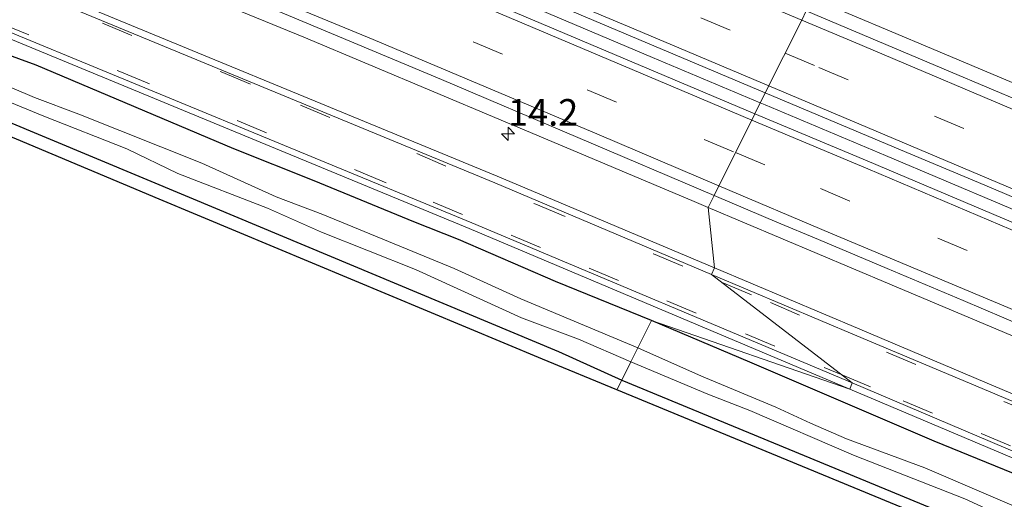
# Model space of a CAD drawing. Units: metres. Extents: x 29997 to 40008, y 370515 to 375003.
# Drawn here: x 37703 to 37796, y 371133 to 371178 of the extents above; entities that cross this region are included whole.
import ezdxf
from ezdxf.enums import TextEntityAlignment as Align

# ---------------------------------------------------------------- set-up
doc = ezdxf.new("R2010")
doc.units = ezdxf.units.M
doc.linetypes.add('VW-3-9_STREEP', pattern=[12, 3, -9])
doc.layers.get('0').update_dxf_attribs({"lineweight": 25})
for name, color, linetype, lineweight in [('B-ME-AM-KILOMETR-S-B1', 7, 'Continuous', 18), ('B-ME-BV-GELEIDECONSTRUCTIE-GELEIDERAIL-L-B1', 213, 'BV-GELEIDERAIL', 18), ('B-ME-GW-INSTEEKWATERGANG-L-B1', 10, 'Continuous', 25), ('B-ME-IE-GRASLAND-GV-B6', 93, 'Continuous', 18), ('B-ME-IE-GRONDWERKLIJN-GROND_INGERICHT-GV-B6', 253, 'Continuous', 18), ('B-ME-IE-HULPGEOMETRIE-L-B1', 53, 'Continuous', 18), ('B-ME-KG-KADASTRAAL-OPNAMEDTMGRENS-L-B1', 10, 'Continuous', 25), ('B-ME-OG-WATER-GV-B6', 153, 'Continuous', 18), ('B-ME-VH-VERH_SOORT-BITUMEN-GV-B6', 8, 'IE-TERREINAFSCHEIDING-NATUURLIJK-HOUTWAL', 18), ('B-ME-VH-VERH_SOORT-GV-B6', 8, 'Continuous', 18), ('B-ME-VH-VERH_SOORT-HALF_VERHARDING-GV-B6', 8, 'IE-TERREINAFSCHEIDING-NATUURLIJK-HOUTWAL', 18), ('B-ME-VW-MARKERING-39STREEP-015-L-B1', 255, 'VW-3-9_STREEP', 18), ('B-ME-VW-MARKERING-STREEP-015-L-B1', 7, 'Continuous', 18)]:
    doc.layers.add(name, color=color, linetype=linetype, lineweight=lineweight)
doc.styles.add('NLCS-ISO', font='NLCS-ISO.TTF')
doc.linetypes.add('BV-GELEIDERAIL', pattern='A,10,-3,[108,NLCS.SHX,S=1,R=0,X=0,Y=0],-3', length=16)
doc.linetypes.add('IE-TERREINAFSCHEIDING-NATUURLIJK-HOUTWAL', pattern='A,7,-1.5,[67,NLCS.SHX,S=0.75,R=45,X=0,Y=0],-1.5,7,-1.5,[70,NLCS.SHX,S=0.75,R=0,X=0,Y=0],-1.5', length=20)

# ---------------------------------------------------------------- blocks, each defined once
blk = doc.blocks.new('hecto')
for p, q in [((0, 0.625), (-0.625, 0)), ((0, -0.625), (0, 0.625)), ((-0.625, 0), (0.625, 0)), ((0.625, 0), (0, -0.625))]:
    blk.add_line(p, q)

msp = doc.modelspace()

# ---------------------------------------------------------------- linework, layer by layer
at = {"layer": 'B-ME-BV-GELEIDECONSTRUCTIE-GELEIDERAIL-L-B1'}
for points in [[(37772.7518, 371170.4835, 2.9074), (37762.6, 371174.77, 2.917), (37751.15, 371179.61, 2.895), (37742.93, 371183.07, 2.907), (37733.23, 371187.13, 2.895), (37721.93, 371191.79, 2.913), (37710.79, 371196.31, 2.904), (37699.58, 371200.79, 2.914), (37688.5, 371205.12, 2.972), (37681.12, 371207.94, 2.939), (37669.87, 371212.22, 2.918), (37661.05, 371215.52, 2.912), (37650.77, 371219.31, 2.922), (37639.73, 371223.33, 2.908), (37632.09, 371226.04, 2.937), (37620.68, 371229.95, 2.925), (37609.52, 371233.86, 2.917), (37598.01, 371237.72, 2.916), (37586.72, 371241.42, 2.912), (37580.83, 371243.35, 2.898), (37571.56, 371246.3, 2.925), (37563.71, 371248.83, 2.905), (37556.26, 371251.14, 2.886), (37548.49, 371253.48, 2.892)], [(37971.18, 371086.83, 2.946), (37963.95, 371089.84, 2.929), (37959.07, 371091.92, 2.918), (37950.59, 371095.5, 2.898), (37943.19, 371098.61, 2.895), (37935.63, 371101.78, 2.926), (37928.21, 371104.94, 2.907), (37921.12, 371107.94, 2.909), (37913.71, 371111.06, 2.907), (37906.37, 371114.15, 2.908), (37898.94, 371117.3, 2.903), (37891.51, 371120.37, 2.892), (37884.36, 371123.45, 2.906), (37873.16, 371128.16, 2.896), (37862.03, 371132.85, 2.905), (37850.99, 371137.51, 2.927), (37839.88, 371142.15, 2.915), (37828.84, 371146.85, 2.903), (37817.88, 371151.46, 2.893), (37806.74, 371156.12, 2.887), (37795.57, 371160.87, 2.914), (37784.56, 371165.52, 2.895), (37773.21, 371170.29, 2.907), (37772.7518, 371170.4835, 2.9074)]]:
    msp.add_polyline3d(points, dxfattribs=at)
at = {"layer": 'B-ME-GW-INSTEEKWATERGANG-L-B1'}
for points in [[(37762.4869, 371149.9547, 1.236), (37753.424, 371153.639, 1.281), (37744.289, 371157.619, 1.302), (37740.09, 371159.278, 1.198), (37730.68, 371163.149, 1.253), (37723.109, 371166.151, 1.212), (37704.469, 371174.031, 1.257), (37695.924, 371177.153, 1.229), (37693.331, 371178.258, 1.237), (37690.196, 371179.272, 1.263), (37687.028, 371180.793, 1.207), (37684.579, 371181.631, 1.2), (37678.645, 371184.346, 1.227), (37675.181, 371185.773, 1.233), (37673.271, 371186.644, 1.277), (37669.018, 371187.993, 1.293), (37665.3071, 371189.2853, 1.2918)], [(37663.1871, 371183.6687, 1.2918), (37670.03, 371181.6, 0.742), (37673.0032, 371180.3553, 0.6679), (37677.263, 371178.591, 0.713), (37686.989, 371174.809, 0.707), (37696.625, 371170.873, 0.755), (37718.908, 371161.58, 0.768), (37753.721, 371147.046, 0.694), (37759.6786, 371144.3383, 0.6975)], [(37941.939, 371068.443, 0.871), (37943.2, 371070.303, 1.125), (37943.699, 371071.334, 1.254), (37943.843, 371071.949, 1.2518), (37943.7981, 371072.5699, 1.2862), (37943.596, 371072.98, 1.338), (37943.063, 371073.33, 1.358), (37941.857, 371073.831, 1.28), (37938.383, 371075.356, 1.346), (37927.592, 371080.087, 1.201), (37911.513, 371086.89, 1.195), (37893.654, 371094.599, 1.223), (37876.379, 371101.912, 1.236), (37858.857, 371109.259, 1.25), (37842.061, 371116.386, 1.261), (37824.111, 371124.183, 1.241), (37807.347, 371131.187, 1.236), (37789.142, 371138.595, 1.212), (37771.764, 371146.039, 1.246), (37762.4869, 371149.9547, 1.236)], [(37759.6786, 371144.3383, 0.6975), (37785.95, 371133.51, 0.677), (37811.31, 371123, 0.67), (37837.6, 371111.75, 0.708), (37843.22, 371109.35, 0.707), (37851.232, 371106.123, 0.704), (37877.47, 371095.05, 0.742), (37883.154, 371092.561, 0.712), (37907.185, 371082.488, 0.707), (37919.457, 371077.316, 0.681), (37935.883, 371070.254, 0.771), (37939.966, 371068.457, 0.817)]]:
    msp.add_polyline3d(points, dxfattribs=at)
at = {"layer": 'B-ME-IE-GRASLAND-GV-B6'}
for points in [[(37526.1686, 371261.2718, 2.158), (37557.4799, 371251.8706, 2.1479), (37572.3343, 371247.1874, 2.1521), (37592.9055, 371240.5659, 2.1782), (37602.9972, 371237.1971, 2.1723), (37631.9527, 371227.2736, 2.164), (37648.0473, 371221.463, 2.1547), (37667.8786, 371214.1678, 2.1548), (37683.2875, 371208.3026, 2.1476), (37715.6984, 371195.6099, 2.1629), (37735.2242, 371187.496, 2.1429), (37773.2187, 371171.4173, 2.1386)], [(37773.2187, 371171.4173, 2.1386), (37772.2324, 371169.4448, 2.162), (37746.5908, 371180.3384, 2.162), (37721.61, 371190.69, 2.159), (37696.9124, 371200.6137, 2.1743), (37675.56, 371208.84, 2.169), (37653, 371217.28, 2.154), (37628.6608, 371226.0384, 2.147), (37597.8808, 371236.5884, 2.147), (37569.2581, 371245.8472, 2.1457), (37546.5398, 371252.9244, 2.137)], [(37542.5604, 371243.7957, 1.8702), (37561.5659, 371237.9307, 1.8762), (37580.5119, 371231.876, 1.8789), (37599.3963, 371225.6321, 1.8755), (37618.2174, 371219.1997, 1.8731), (37636.9732, 371212.5794, 1.8756), (37655.6619, 371205.7718, 1.8753), (37674.2815, 371198.7778, 1.871), (37692.8303, 371191.5978, 1.8672), (37711.3064, 371184.2328, 1.8674), (37729.7079, 371176.6834, 1.8704), (37748.0952, 371168.9525, 1.875), (37766.5227, 371161.179, 1.8787), (37767.8248, 371160.6301, 1.8783)], [(37767.8248, 371160.6301, 1.8783), (37768.43, 371154.921, 1.523), (37747.934, 371163.564, 1.564), (37702.026, 371182.52, 1.543), (37682.001, 371190.396, 1.534), (37653.972, 371201.039, 1.542), (37638.934, 371206.505, 1.566), (37597.226, 371221.027, 1.528), (37579.889, 371226.78, 1.539), (37560.265, 371233.023, 1.546), (37536.233, 371240.465, 1.56)], [(37807.3216, 371167.8458, 1.8897), (37788.8941, 371175.6192, 1.9274), (37777.6842, 371180.348, 1.889), (37784.2515, 371193.4819, 1.7062), (37803.862, 371183.71, 1.678)], [(37698.248, 371178.053, 1.36), (37745.291, 371158.651, 1.423), (37781.186, 371143.492, 1.436), (37762.4869, 371149.9545, 1.236), (37753.424, 371153.639, 1.281), (37744.289, 371157.619, 1.302), (37740.09, 371159.278, 1.198), (37730.68, 371163.149, 1.253), (37723.109, 371166.151, 1.212), (37704.469, 371174.031, 1.257), (37695.924, 371177.153, 1.229)], [(37695.924, 371177.153, 1.229), (37704.469, 371174.031, 1.257), (37723.109, 371166.151, 1.212), (37730.68, 371163.149, 1.253), (37740.09, 371159.278, 1.198), (37744.289, 371157.619, 1.302), (37753.424, 371153.639, 1.281), (37762.4869, 371149.9545, 1.236)], [(37762.4869, 371149.9545, 1.236), (37761.1978, 371147.3766, -0.0658), (37750.162, 371152.006, -0.0658), (37743.882, 371154.881, -0.0658), (37731.505, 371159.948, -0.0658), (37727.103, 371161.625, -0.0658), (37720.086, 371164.795, -0.0658), (37708.502, 371169.42, -0.0658), (37704.321, 371171.005, -0.0658), (37692.92, 371175.833, -0.0658)], [(37696.77, 371172.701, -0.0658), (37705.186, 371169.218, -0.0658), (37713.014, 371166.159, -0.0658), (37717.821, 371163.837, -0.0658), (37726.275, 371160.556, -0.0658), (37731.376, 371158.308, -0.0658), (37740.235, 371154.788, -0.0658), (37750.217, 371150.218, -0.0658), (37755.595, 371148.21, -0.0658), (37760.5477, 371146.0765, -0.0658), (37759.6786, 371144.3383, 0.6975), (37753.721, 371147.046, 0.694), (37718.908, 371161.58, 0.768), (37696.625, 371170.873, 0.755)], [(37797.4581, 371158.8183, 2.1856), (37782.83, 371165.01, 2.187), (37772.2324, 371169.4448, 2.162), (37773.2187, 371171.4173, 2.1386), (37785.9665, 371166.0539, 2.1473), (37793.3373, 371162.9787, 2.1562), (37802.7412, 371158.983, 2.131)], [(37819.999, 371133.113, 1.522), (37793.937, 371144.149, 1.52), (37782.125, 371149.1374, 1.523), (37768.43, 371154.921, 1.523), (37767.8248, 371160.6301, 1.8783), (37784.9502, 371153.4056, 1.8725), (37803.3777, 371145.6321, 1.8639)], [(37800.921, 371130.644, -0.0658), (37788.279, 371136.084, -0.0658), (37780.887, 371138.813, -0.0658), (37777.472, 371140.281, -0.0658), (37774.231, 371141.785, -0.0658), (37767.212, 371144.728, -0.0658), (37761.1978, 371147.3766, -0.0658), (37762.4869, 371149.9545, 1.236), (37771.764, 371146.039, 1.246), (37789.142, 371138.595, 1.212), (37807.347, 371131.187, 1.236)], [(37807.347, 371131.187, 1.236), (37789.142, 371138.595, 1.212), (37771.764, 371146.039, 1.246), (37762.4869, 371149.9545, 1.236), (37781.186, 371143.492, 1.436)], [(37811.31, 371123, 0.67), (37785.95, 371133.51, 0.677), (37759.6786, 371144.3383, 0.6975), (37760.5477, 371146.0765, -0.0658), (37767.818, 371143.021, -0.0658), (37771.748, 371141.496, -0.0658), (37781.525, 371137.288, -0.0658), (37792.046, 371133.143, -0.0658), (37797.843, 371130.494, -0.0658)], [(37781.186, 371143.492, 1.436), (37812.723, 371130.176, 1.431), (37837.152, 371119.834, 1.401), (37877.106, 371103.016, 1.411), (37901.758, 371092.644, 1.402), (37927.88, 371081.618, 1.389), (37943.4584, 371075.0533, 1.4193), (37944.3072, 371074.0758, 1.331), (37944.933, 371073.11, 1.308), (37942.483, 371067.954, 0.844), (37949.447, 371064.876, 0.851), (37952.5598, 371070.608, 1.339), (37954.3803, 371070.451, 1.421), (37982.589, 371058.552, 1.508)]]:
    msp.add_polyline3d(points, dxfattribs=at)
at = {"layer": 'B-ME-IE-GRONDWERKLIJN-GROND_INGERICHT-GV-B6'}
for points in [[(37696.625, 371170.873, 0.755), (37718.908, 371161.58, 0.768), (37753.721, 371147.046, 0.694), (37759.6786, 371144.3383, 0.6975), (37759.2302, 371143.4417, 0.6858), (37752.2071, 371146.3364, 0.553), (37716.0638, 371161.4078, 0.64), (37685.1783, 371174.3721, 0.658)], [(37966.0282, 371056.2559, 0.8426), (37955.0439, 371061.0035, 0.7506), (37949.1037, 371063.5692, 0.8106), (37941.6969, 371066.582, 0.8066), (37919.066, 371076.3973, 0.6256), (37882.7606, 371091.6433, 0.6566), (37877.0755, 371094.1327, 0.6866), (37850.8514, 371105.1999, 0.6486), (37842.8374, 371108.4277, 0.6516), (37810.9225, 371122.0798, 0.6146), (37785.0431, 371132.7745, 0.6503), (37759.2302, 371143.4417, 0.6858), (37759.6786, 371144.3383, 0.6975), (37785.95, 371133.51, 0.677), (37811.31, 371123, 0.67), (37837.6, 371111.75, 0.708), (37843.22, 371109.35, 0.707), (37851.232, 371106.123, 0.704), (37877.47, 371095.05, 0.742), (37883.154, 371092.561, 0.712), (37907.185, 371082.488, 0.707), (37919.457, 371077.316, 0.681), (37935.883, 371070.254, 0.771), (37939.966, 371068.457, 0.817)]]:
    msp.add_polyline3d(points, dxfattribs=at)
at = {"layer": 'B-ME-IE-HULPGEOMETRIE-L-B1'}
msp.add_polyline3d([(37777.0866, 371179.1528, 1.8445), (37776.6564, 371178.2924, 1.9404), (37773.2187, 371171.4173, 2.1386), (37772.2324, 371169.4448, 2.162), (37768.3904, 371161.7613, 1.8583), (37767.8247, 371160.6298, 1.8783), (37768.43, 371154.921, 1.523), (37768.1622, 371154.3189, 1.481), (37781.409, 371144.077, 1.452), (37781.186, 371143.492, 1.436), (37762.4869, 371149.9547, 1.236), (37761.1978, 371147.3766, -0.0658), (37760.5477, 371146.0765, -0.0658), (37759.6786, 371144.3383, 0.6975), (37759.2302, 371143.4417, 0.6858)], dxfattribs=at)
at = {"layer": 'B-ME-KG-KADASTRAAL-OPNAMEDTMGRENS-L-B1'}
for points in [[(37759.2302, 371143.4417, 0.6858), (37752.2071, 371146.3364, 0.553), (37716.0638, 371161.4078, 0.64), (37685.1783, 371174.3721, 0.658), (37676.8912, 371177.6628, 0.624), (37672.6187, 371179.4323, 0.662), (37669.6301, 371180.6835, 0.831), (37666.7552, 371181.5497, 1.0404), (37662.9309, 371182.702, 1.319), (37660.4991, 371183.2851, 1.364), (37657.2601, 371184.0618, 1.424), (37654.7253, 371184.767, 1.454), (37628.539, 371194.2765, 1.434), (37598.5966, 371204.4006, 1.47), (37592.4149, 371206.3911, 1.505), (37578.4613, 371211.1658, 1.52), (37573.865, 371212.7945, 1.483), (37567.5428, 371214.8825, 1.319), (37561.9864, 371217.0487, 1.408), (37556.3865, 371218.8587, 1.437), (37550.5096, 371220.6357, 1.453)], [(37966.0282, 371056.2559, 0.8426), (37955.0439, 371061.0035, 0.7506), (37949.1037, 371063.5692, 0.8106), (37941.6969, 371066.582, 0.8066), (37919.066, 371076.3973, 0.6256), (37882.7606, 371091.6433, 0.6566), (37877.0755, 371094.1327, 0.6866), (37850.8514, 371105.1999, 0.6486), (37842.8374, 371108.4277, 0.6516), (37810.9225, 371122.0798, 0.6146), (37785.0431, 371132.7745, 0.6503), (37759.2302, 371143.4417, 0.6858)]]:
    msp.add_polyline3d(points, dxfattribs=at)
at = {"layer": 'B-ME-OG-WATER-GV-B6'}
for points in [[(37692.92, 371175.833, -0.0658), (37704.321, 371171.005, -0.0658), (37708.502, 371169.42, -0.0658), (37720.086, 371164.795, -0.0658), (37727.103, 371161.625, -0.0658), (37731.505, 371159.948, -0.0658), (37743.882, 371154.881, -0.0658), (37750.162, 371152.006, -0.0658), (37761.1978, 371147.3766, -0.0658)], [(37761.1978, 371147.3766, -0.0658), (37760.5477, 371146.0765, -0.0658), (37755.595, 371148.21, -0.0658), (37750.217, 371150.218, -0.0658), (37740.235, 371154.788, -0.0658), (37731.376, 371158.308, -0.0658), (37726.275, 371160.556, -0.0658), (37717.821, 371163.837, -0.0658), (37713.014, 371166.159, -0.0658), (37705.186, 371169.218, -0.0658), (37696.77, 371172.701, -0.0658)], [(37760.5477, 371146.0765, -0.0658), (37761.1978, 371147.3766, -0.0658), (37767.212, 371144.728, -0.0658), (37774.231, 371141.785, -0.0658), (37777.472, 371140.281, -0.0658), (37780.887, 371138.813, -0.0658), (37788.279, 371136.084, -0.0658), (37800.921, 371130.644, -0.0658)], [(37797.843, 371130.494, -0.0658), (37792.046, 371133.143, -0.0658), (37781.525, 371137.288, -0.0658), (37771.748, 371141.496, -0.0658), (37767.818, 371143.021, -0.0658), (37760.5477, 371146.0765, -0.0658)]]:
    msp.add_polyline3d(points, dxfattribs=at)
at = {"layer": 'B-ME-VH-VERH_SOORT-BITUMEN-GV-B6'}
for points in [[(37777.0866, 371179.1528, 1.8445), (37776.6564, 371178.2924, 1.9404), (37773.2187, 371171.4173, 2.1386), (37735.2242, 371187.496, 2.1429), (37715.6984, 371195.6099, 2.1629), (37683.2875, 371208.3026, 2.1476), (37667.8786, 371214.1678, 2.1548), (37648.0473, 371221.463, 2.1547), (37631.9527, 371227.2736, 2.164), (37602.9972, 371237.1971, 2.1723), (37592.9055, 371240.5659, 2.1782), (37572.3343, 371247.1874, 2.1521), (37557.4799, 371251.8706, 2.1479), (37526.1686, 371261.2718, 2.158)], [(37546.5398, 371252.9244, 2.137), (37569.2581, 371245.8472, 2.1457), (37597.8808, 371236.5884, 2.147), (37628.6608, 371226.0384, 2.147), (37653, 371217.28, 2.154), (37675.56, 371208.84, 2.169), (37696.9124, 371200.6137, 2.1743), (37721.61, 371190.69, 2.159), (37746.5908, 371180.3384, 2.162), (37772.2324, 371169.4448, 2.162)], [(37772.2324, 371169.4448, 2.162), (37768.3904, 371161.7613, 1.8583), (37742.6751, 371172.6771, 1.868), (37727.8753, 371178.8671, 1.843), (37712.8689, 371185.0155, 1.849), (37685.7065, 371195.78, 1.866), (37670.2957, 371201.7029, 1.859), (37654.2931, 371207.6946, 1.862), (37629.6328, 371216.5514, 1.836), (37609.9553, 371223.426, 1.857), (37585.3624, 371231.7491, 1.857), (37560.8389, 371239.5327, 1.85), (37544.2386, 371244.6189, 1.844)], [(37536.072, 371239.807, 1.53), (37560.0566, 371232.4209, 1.531), (37579.6868, 371226.178, 1.513), (37597.064, 371220.459, 1.498), (37638.708, 371205.903, 1.533), (37653.7533, 371200.4069, 1.512), (37681.7513, 371189.7854, 1.518), (37701.7794, 371181.9368, 1.516), (37747.7055, 371162.958, 1.54), (37768.1622, 371154.3189, 1.481)], [(37768.1622, 371154.3189, 1.481), (37781.409, 371144.077, 1.452), (37745.556, 371159.177, 1.434), (37698.463, 371178.604, 1.375), (37671.231, 371189.226, 1.377), (37651.618, 371196.613, 1.375), (37630.764, 371204.12, 1.391), (37595.308, 371216.41, 1.379), (37576.175, 371222.698, 1.34), (37557.754, 371228.563, 1.352), (37535.018, 371235.538, 1.395)], [(37802.7412, 371158.983, 2.131), (37793.3373, 371162.9787, 2.1562), (37785.9665, 371166.0539, 2.1473), (37773.2187, 371171.4173, 2.1386), (37776.6564, 371178.2924, 1.9404), (37777.0866, 371179.1528, 1.8445), (37790.6741, 371173.4208, 1.85), (37807.8162, 371166.1733, 1.854)], [(37797.6344, 371149.4174, 1.878), (37791.8738, 371151.8676, 1.887), (37784.7005, 371154.8783, 1.866), (37778.2442, 371157.5975, 1.855), (37774.3193, 371159.2489, 1.862), (37770.1044, 371161.0404, 1.861), (37768.3904, 371161.7613, 1.8583), (37772.2324, 371169.4448, 2.162), (37782.83, 371165.01, 2.187), (37797.4581, 371158.8183, 2.1856)], [(37982.792, 371059.107, 1.513), (37954.603, 371071.019, 1.429), (37928.098, 371082.181, 1.405), (37901.993, 371093.194, 1.423), (37877.339, 371103.582, 1.429), (37837.358, 371120.356, 1.418), (37812.92, 371130.693, 1.438), (37781.409, 371144.077, 1.452), (37768.1622, 371154.3189, 1.481), (37781.8561, 371148.5119, 1.502), (37793.6787, 371143.5422, 1.507), (37811.0904, 371136.2038, 1.5057)]]:
    msp.add_polyline3d(points, dxfattribs=at)
at = {"layer": 'B-ME-VH-VERH_SOORT-GV-B6'}
for points in [[(37536.233, 371240.465, 1.56), (37560.265, 371233.023, 1.546), (37579.889, 371226.78, 1.539), (37597.226, 371221.027, 1.528), (37638.934, 371206.505, 1.566), (37653.972, 371201.039, 1.542), (37682.001, 371190.396, 1.534), (37702.026, 371182.52, 1.543), (37747.934, 371163.564, 1.564), (37768.43, 371154.921, 1.523)], [(37768.43, 371154.921, 1.523), (37768.1622, 371154.3189, 1.481), (37747.7055, 371162.958, 1.54), (37701.7794, 371181.9368, 1.516), (37681.7513, 371189.7854, 1.518), (37653.7533, 371200.4069, 1.512), (37638.708, 371205.903, 1.533), (37597.064, 371220.459, 1.498), (37579.6868, 371226.178, 1.513), (37560.0566, 371232.4209, 1.531), (37536.072, 371239.807, 1.53)], [(37535.018, 371235.538, 1.395), (37557.754, 371228.563, 1.352), (37576.175, 371222.698, 1.34), (37595.308, 371216.41, 1.379), (37630.764, 371204.12, 1.391), (37651.618, 371196.613, 1.375), (37671.231, 371189.226, 1.377), (37698.463, 371178.604, 1.375), (37745.556, 371159.177, 1.434), (37781.409, 371144.077, 1.452)], [(37781.409, 371144.077, 1.452), (37781.186, 371143.492, 1.436), (37745.291, 371158.651, 1.423), (37698.248, 371178.053, 1.36), (37671.026, 371188.66, 1.372), (37651.427, 371196.036, 1.367), (37630.558, 371203.573, 1.374), (37595.138, 371215.864, 1.391), (37580.8733, 371220.5282, 1.3726), (37575.996, 371222.123, 1.329), (37568.175, 371224.487, 1.315), (37557.601, 371228.019, 1.351), (37534.862, 371234.974, 1.397)], [(37975.879, 371066.699, 1.604), (37955.155, 371075.4115, 1.524), (37930.134, 371085.988, 1.506), (37915.953, 371091.993, 1.52), (37887.8844, 371103.8134, 1.5), (37859.469, 371115.8244, 1.5), (37839.914, 371123.9674, 1.506), (37819.7746, 371132.5437, 1.505), (37818.4503, 371133.1019, 1.5051), (37811.0904, 371136.2038, 1.5057), (37793.6787, 371143.5422, 1.507), (37781.8561, 371148.5119, 1.502), (37768.1622, 371154.3189, 1.481), (37768.43, 371154.921, 1.523), (37782.125, 371149.1374, 1.523), (37793.937, 371144.149, 1.52), (37819.999, 371133.113, 1.522), (37840.029, 371124.611, 1.526), (37859.708, 371116.396, 1.525), (37888.108, 371104.431, 1.512), (37916.177, 371092.511, 1.539), (37930.358, 371086.56, 1.533), (37955.402, 371076.016, 1.542), (37976.12, 371067.258, 1.624)], [(37982.589, 371058.552, 1.508), (37954.3802, 371070.451, 1.421), (37943.4584, 371075.0533, 1.4193), (37927.88, 371081.618, 1.389), (37901.758, 371092.644, 1.402), (37877.106, 371103.016, 1.411), (37837.152, 371119.834, 1.401), (37812.723, 371130.176, 1.431), (37781.186, 371143.492, 1.436), (37781.409, 371144.077, 1.452), (37812.92, 371130.693, 1.438), (37837.358, 371120.356, 1.418), (37877.339, 371103.582, 1.429), (37901.993, 371093.194, 1.423), (37928.098, 371082.181, 1.405), (37954.603, 371071.019, 1.429), (37982.792, 371059.107, 1.513)]]:
    msp.add_polyline3d(points, dxfattribs=at)
at = {"layer": 'B-ME-VH-VERH_SOORT-HALF_VERHARDING-GV-B6'}
for points in [[(37768.3904, 371161.7613, 1.8583), (37767.8248, 371160.6301, 1.8783), (37766.5227, 371161.179, 1.8787), (37748.0952, 371168.9525, 1.875), (37729.7079, 371176.6834, 1.8704), (37711.3064, 371184.2328, 1.8674), (37692.8303, 371191.5978, 1.8672), (37674.2815, 371198.7778, 1.871), (37655.6619, 371205.7718, 1.8753), (37636.9732, 371212.5794, 1.8756), (37618.2174, 371219.1997, 1.8731), (37599.3963, 371225.6321, 1.8755), (37580.5119, 371231.876, 1.8789), (37561.5659, 371237.9307, 1.8762), (37542.5604, 371243.7957, 1.8702)], [(37544.2386, 371244.6189, 1.844), (37560.8389, 371239.5327, 1.85), (37585.3624, 371231.7491, 1.857), (37609.9553, 371223.426, 1.857), (37629.6328, 371216.5514, 1.836), (37654.2931, 371207.6946, 1.862), (37670.2957, 371201.7029, 1.859), (37685.7065, 371195.78, 1.866), (37712.8689, 371185.0155, 1.849), (37727.8753, 371178.8671, 1.843), (37742.6751, 371172.6771, 1.868), (37768.3904, 371161.7613, 1.8583)], [(37807.8162, 371166.1733, 1.854), (37790.6741, 371173.4208, 1.85), (37777.0866, 371179.1528, 1.8445), (37777.6842, 371180.348, 1.889), (37788.8941, 371175.6192, 1.9274), (37807.3216, 371167.8458, 1.8897)], [(37803.3777, 371145.6321, 1.8639), (37784.9502, 371153.4056, 1.8725), (37767.8248, 371160.6301, 1.8783), (37768.3904, 371161.7613, 1.8583), (37770.1044, 371161.0404, 1.861), (37774.3193, 371159.2489, 1.862), (37778.2442, 371157.5975, 1.855), (37784.7005, 371154.8783, 1.866), (37791.8738, 371151.8676, 1.887), (37797.6344, 371149.4174, 1.878)]]:
    msp.add_polyline3d(points, dxfattribs=at)
at = {"layer": 'B-ME-VW-MARKERING-39STREEP-015-L-B1'}
for points in [[(37410.2912, 371284.9415, 2.0439), (37416.35, 371283.55, 2.046), (37439.76, 371277.94, 2.036), (37463.02, 371272.17, 2.035), (37486.09, 371266.04, 2.038), (37509.26, 371259.63, 2.036), (37532.1, 371252.96, 2.029), (37554.89, 371246.1, 2.039), (37577.64, 371238.9, 2.049), (37600.48, 371231.4, 2.036), (37611.67, 371227.58, 2.059), (37623.17, 371223.6, 2.046), (37645.4, 371215.74, 2.058), (37667.92, 371207.4, 2.058), (37684.683, 371200.89, 2.062), (37712.48, 371190.02, 2.059), (37734.62, 371180.92, 2.034), (37756.42, 371171.72, 2.045), (37770.4094, 371165.799, 2.0469)], [(37552.25, 371257.78, 2.045), (37563.63, 371254.28, 2.035), (37575.01, 371250.66, 2.042), (37586.22, 371247.11, 2.063), (37600.59, 371242.36, 2.064), (37611.66, 371238.63, 2.043), (37622.89, 371234.74, 2.048), (37634.16, 371230.82, 2.047), (37645.43, 371226.75, 2.046), (37656.59, 371222.72, 2.066), (37667.84, 371218.49, 2.042), (37678.87, 371214.35, 2.044), (37690.06, 371210.06, 2.047), (37701.12, 371205.78, 2.042), (37712.11, 371201.28, 2.053), (37723.15, 371196.8, 2.055), (37734.24, 371192.3, 2.045), (37745.22, 371187.79, 2.045), (37756.27, 371183.11, 2.055), (37767.14, 371178.49, 2.038), (37775.0919, 371175.1636, 2.0366)], [(37535.97, 371235.68, 1.402), (37555.09, 371229.87, 1.399), (37573.28, 371224.1, 1.382), (37588.34, 371219.19, 1.394), (37599.93, 371215.3, 1.399), (37610.91, 371211.54, 1.378), (37618.78, 371208.82, 1.382), (37633.79, 371203.48, 1.402), (37645.16, 371199.37, 1.406), (37656.43, 371195.23, 1.399), (37667.64, 371191.02, 1.408), (37679, 371186.68, 1.372), (37690, 371182.38, 1.379), (37700.98, 371178.03, 1.389), (37712.37, 371173.44, 1.383), (37723.42, 371168.82, 1.392), (37734.7, 371164.1, 1.389), (37741.89, 371161.11, 1.384), (37749.27, 371158.01, 1.403), (37756.61, 371154.89, 1.402), (37763.94, 371151.83, 1.398), (37771.37, 371148.71, 1.408), (37778.78, 371145.55, 1.409), (37780.38, 371144.8726, 1.409)], [(37551.19, 371234.86, 1.517), (37562.67, 371231.27, 1.506), (37574.32, 371227.56, 1.523), (37583.17, 371224.7, 1.502), (37590.49, 371222.26, 1.492), (37598.29, 371219.66, 1.493), (37609.66, 371215.81, 1.483), (37620.82, 371211.9, 1.498), (37632.21, 371207.89, 1.504), (37643.44, 371203.83, 1.523), (37654.73, 371199.71, 1.492), (37666.01, 371195.48, 1.516), (37677.19, 371191.24, 1.494), (37688.92, 371186.68, 1.499), (37699.88, 371182.35, 1.502), (37710.72, 371177.99, 1.498), (37721.9, 371173.4, 1.502), (37729.38, 371170.27, 1.506), (37740.35, 371165.7, 1.517), (37751.59, 371160.93, 1.528), (37762.68, 371156.25, 1.512), (37769.1666, 371153.5423, 1.5122)], [(37775.0919, 371175.1636, 2.0366), (37778.28, 371173.83, 2.036), (37789.17, 371169.24, 2.043), (37800.12, 371164.56, 2.033), (37822.15, 371155.3, 2.037), (37843.96, 371146.12, 2.046), (37865.89, 371136.82, 2.056), (37887.85, 371127.59, 2.053), (37909.9, 371118.29, 2.049), (37931.82, 371109.04, 2.038), (37953.96, 371099.69, 2.042), (37975.74, 371090.51, 2.113), (37997.54, 371081.35, 2.192), (38008.5, 371076.71, 2.242), (38024.88, 371069.85, 2.355), (38038.859, 371063.822, 2.448), (38049.883, 371059.26, 2.572), (38063.446, 371053.526, 2.701), (38074.689, 371048.805, 2.838), (38085.396, 371044.302, 2.963), (38096.5, 371039.62, 3.111), (38101.8005, 371037.391, 3.1919)], [(37770.4094, 371165.799, 2.0469), (37778.44, 371162.4, 2.048), (37800.43, 371153.1, 2.052), (37822.19, 371143.98, 2.055), (37844.15, 371134.68, 2.047), (37866.33, 371125.32, 2.034), (37888.09, 371116.13, 2.032), (37910, 371106.92, 2.036), (37932.03, 371097.63, 2.047), (37953.94, 371088.37, 2.053), (37974.36, 371079.8, 2.105), (37987, 371074.37, 2.159), (37998.02, 371069.77, 2.204), (38009.34, 371065, 2.269), (38022.97, 371059.25, 2.366), (38031.047, 371055.824, 2.423), (38041.953, 371051.201, 2.521), (38053.057, 371046.5, 2.633), (38063.864, 371041.957, 2.748), (38074.968, 371037.295, 2.87), (38085.794, 371032.692, 3.005), (38096.878, 371028.05, 3.158), (38097.1287, 371027.9442, 3.1622)], [(37769.1666, 371153.5423, 1.5122), (37773.7, 371151.65, 1.513), (37784.66, 371146.99, 1.509), (37799.49, 371140.75, 1.513), (37814.64, 371134.33, 1.508), (37821.51, 371131.47, 1.516), (37832.61, 371126.77, 1.528), (37843.2, 371122.31, 1.504), (37854.98, 371117.36, 1.514), (37865.69, 371112.83, 1.517), (37873.49, 371109.51, 1.493), (37884.3, 371104.96, 1.499), (37899.3, 371098.63, 1.515), (37906.21, 371095.7, 1.528), (37921.11, 371089.42, 1.523), (37935.96, 371083.19, 1.532), (37954.41, 371075.37, 1.528), (37972.74, 371067.65, 1.595)], [(37780.38, 371144.8726, 1.409), (37786.22, 371142.4, 1.409), (37793.58, 371139.3, 1.404), (37800.92, 371136.25, 1.397), (37808.38, 371133.08, 1.402), (37819.36, 371128.47, 1.418), (37830.28, 371123.85, 1.408), (37841.6, 371119.08, 1.418), (37852.48, 371114.48, 1.408), (37859.78, 371111.4, 1.404), (37867.29, 371108.24, 1.407), (37874.94, 371104.98, 1.399), (37885.86, 371100.41, 1.395), (37900.37, 371094.3, 1.414), (37907.84, 371091.13, 1.403), (37918.82, 371086.48, 1.407), (37926.15, 371083.38, 1.402), (37940.96, 371077.15, 1.408), (37955.59, 371070.95, 1.413), (37974.12, 371063.17, 1.476)]]:
    msp.add_polyline3d(points, dxfattribs=at)
at = {"layer": 'B-ME-VW-MARKERING-STREEP-015-L-B1'}
for points in [[(37540.89, 371264.84, 1.955), (37556.72, 371260.12, 1.949), (37562.94, 371258.19, 1.942), (37575.16, 371254.26, 1.946), (37583.62, 371251.58, 1.978), (37595.73, 371247.6, 1.979), (37605.23, 371244.44, 1.945), (37618.36, 371239.96, 1.967), (37631.54, 371235.39, 1.968), (37648.75, 371229.28, 1.954), (37663.87, 371223.69, 1.947), (37675.12, 371219.5, 1.947), (37683.72, 371216.23, 1.937), (37696, 371211.5, 1.943), (37705.18, 371207.92, 1.945), (37710.546, 371205.708, 1.966), (37716.78, 371203.15, 1.958), (37728.94, 371198.29, 1.949), (37744.19, 371191.97, 1.948), (37763.73, 371183.74, 1.944), (37776.6564, 371178.2924, 1.9404)], [(37773.5548, 371172.0896, 2.1337), (37760.24, 371177.7, 2.149), (37738.74, 371186.74, 2.133), (37717.52, 371195.43, 2.148), (37706.25, 371200.05, 2.139), (37694.41, 371204.64, 2.138), (37677.73, 371211.13, 2.143), (37662.67, 371216.79, 2.146), (37643.75, 371223.69, 2.145), (37627.03, 371229.68, 2.156), (37609.63, 371235.68, 2.142), (37591.97, 371241.56, 2.158), (37581.1, 371245.09, 2.142), (37564.64, 371250.4, 2.137), (37551.09, 371254.58, 2.132)], [(37554.21, 371249.92, 2.125), (37562.27, 371247.41, 2.139), (37572.01, 371244.31, 2.142), (37579.74, 371241.84, 2.133), (37596.54, 371236.34, 2.138), (37616.87, 371229.44, 2.135), (37636.88, 371222.45, 2.142), (37656.1, 371215.43, 2.156), (37672.88, 371209.23, 2.156), (37688.34, 371203.28, 2.169), (37708.76, 371195.18, 2.163), (37728.57, 371187.11, 2.146), (37747.45, 371179.21, 2.156), (37766.18, 371171.29, 2.156), (37771.9422, 371168.8644, 2.1601)], [(37768.8464, 371162.6731, 1.9491), (37757.55, 371167.47, 1.945), (37736.25, 371176.47, 1.943), (37716.1, 371184.8, 1.954), (37694.083, 371193.611, 1.944), (37677.32, 371200.12, 1.967), (37659.39, 371206.9, 1.949), (37640.3, 371213.87, 1.947), (37626.52, 371218.78, 1.946), (37614.16, 371223.08, 1.957), (37599.92, 371227.92, 1.946), (37584.95, 371232.94, 1.957), (37577.19, 371235.43, 1.956), (37560.3, 371240.81, 1.949), (37545.17, 371245.42, 1.944)], [(37776.6564, 371178.2924, 1.9404), (37781.55, 371176.23, 1.939), (37799.5, 371168.63, 1.946), (37818.29, 371160.75, 1.959), (37836.49, 371153.06, 1.942), (37850.71, 371147.02, 1.942), (37865.95, 371140.6, 1.962), (37878.31, 371135.43, 1.967), (37889.31, 371130.73, 1.966), (37903.93, 371124.62, 1.938), (37912.81, 371120.86, 1.946), (37928.47, 371114.28, 1.952), (37936.97, 371110.66, 1.955), (37952.41, 371104.13, 1.958), (37963.02, 371099.67, 1.964), (37975.68, 371094.37, 2.023)], [(37984.1, 371083.24, 2.224), (37962.23, 371092.5, 2.162), (37939.48, 371102.09, 2.138), (37917.24, 371111.48, 2.136), (37893.43, 371121.52, 2.136), (37871.81, 371130.64, 2.134), (37847.95, 371140.66, 2.135), (37826.94, 371149.53, 2.142), (37804.93, 371158.83, 2.134), (37782.05, 371168.51, 2.124), (37773.5548, 371172.0896, 2.1337)], [(37771.9422, 371168.8644, 2.1601), (37782.88, 371164.26, 2.168), (37803.64, 371155.46, 2.167), (37822.66, 371147.49, 2.159), (37840.64, 371139.89, 2.144), (37861.19, 371131.18, 2.152), (37880.18, 371123.26, 2.126), (37897.82, 371115.78, 2.157), (37919.76, 371106.55, 2.165), (37940.4, 371097.77, 2.147), (37957.81, 371090.48, 2.152), (37977.55, 371082.18, 2.225)], [(37976.51, 371075.12, 2.027), (37953.6, 371084.78, 1.984), (37932.03, 371093.87, 1.977), (37907.94, 371103.99, 1.955), (37885.5, 371113.53, 1.953), (37862.91, 371123.01, 1.987), (37841.99, 371131.86, 1.979), (37820.53, 371140.93, 1.953), (37799.61, 371149.73, 1.977), (37779.38, 371158.2, 1.953), (37768.8464, 371162.6731, 1.9491)]]:
    msp.add_polyline3d(points, dxfattribs=at)

# ---------------------------------------------------------------- block references
at = {"layer": 'B-ME-AM-KILOMETR-S-B1', "rotation": 90}
msp.add_blockref('hecto', (37748.9609, 371167.5596, 1.774), dxfattribs=at)

# ---------------------------------------------------------------- texts
at = {"layer": 'B-ME-AM-KILOMETR-S-B1', "ltscale": 0.2, "style": 'NLCS-ISO'}
msp.add_text('14.2', height=2.5, dxfattribs=at).set_placement((37748.9609, 371167.5596, 1.774), align=Align.BOTTOM_LEFT)

doc.saveas('drawing.dxf')
